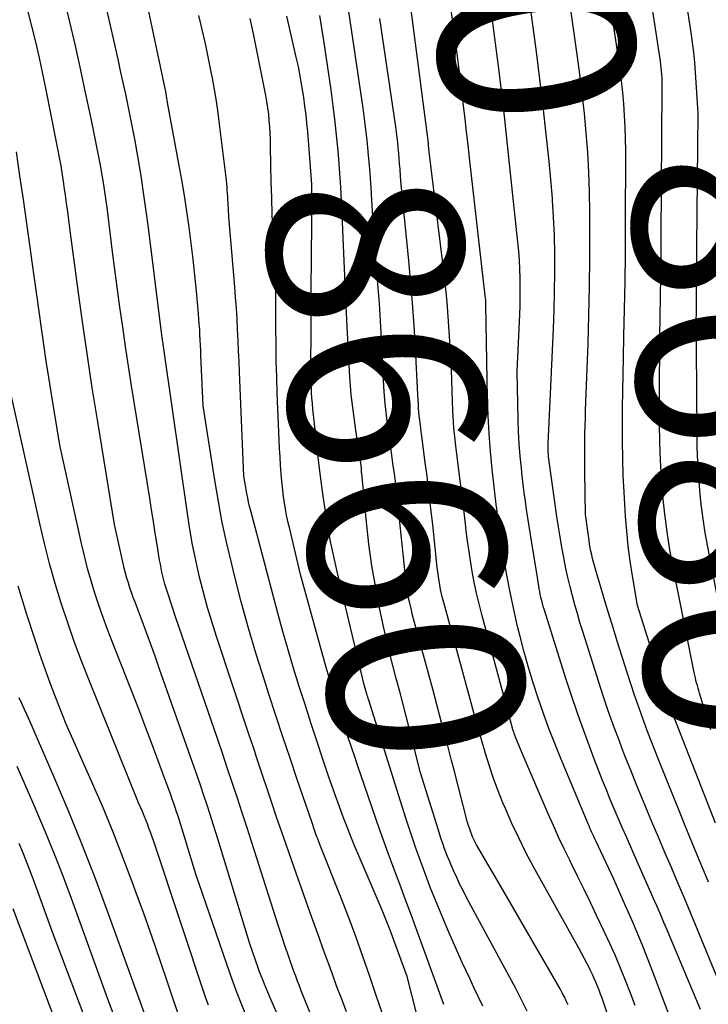
# Model space of a CAD drawing. Units: inches. Extents: x 2620160 to 2622581, y 1491083 to 1493913.
# Drawn here: x 2621524 to 2621575, y 1491321 to 1491394 of the extents above; entities that cross this region are included whole.
import ezdxf
from ezdxf.enums import TextEntityAlignment as Align

# ---------------------------------------------------------------- set-up
doc = ezdxf.new("R2010")
doc.units = ezdxf.units.IN
doc.header["$MEASUREMENT"] = 0
doc.layers.add('Tile_2735_13_SW_contour_2ft', color=182, linetype='Continuous')
doc.layers.add('Tile_2735_13_SW_contour_anno_2ft', color=119, linetype='Continuous')
doc.styles.add('Arial', font='arial.ttf')

msp = doc.modelspace()

# ---------------------------------------------------------------- linework, layer by layer
at = {"layer": 'Tile_2735_13_SW_contour_2ft'}
for points in [[(2621575.616, 1491334.718, 8674), (2621572.629, 1491342.396, 8674), (2621572.518, 1491342.683, 8674), (2621572.408, 1491342.972, 8674), (2621572.301, 1491343.26, 8674), (2621572.194, 1491343.549, 8674), (2621572.09, 1491343.839, 8674), (2621571.988, 1491344.129, 8674), (2621571.889, 1491344.421, 8674), (2621571.792, 1491344.713, 8674), (2621571.668, 1491345.093, 8674), (2621571.511, 1491345.576, 8674), (2621571.356, 1491346.059, 8674), (2621571.201, 1491346.543, 8674), (2621571.048, 1491347.027, 8674), (2621569.87, 1491350.76, 8674), (2621569.495, 1491352.95, 8674), (2621569.325, 1491354.048, 8674), (2621569.18, 1491355.148, 8674), (2621569.071, 1491356.253, 8674), (2621568.987, 1491357.36, 8674), (2621568.882, 1491359.131, 8674), (2621568.82, 1491360.374, 8674), (2621568.774, 1491361.618, 8674), (2621568.754, 1491362.862, 8674), (2621568.749, 1491364.107, 8674), (2621568.76, 1491365.352, 8674), (2621568.777, 1491366.596, 8674), (2621568.801, 1491367.841, 8674), (2621568.83, 1491369.086, 8674), (2621568.87, 1491370.63, 8674), (2621568.916, 1491372.646, 8674), (2621568.952, 1491374.663, 8674), (2621568.972, 1491376.68, 8674), (2621568.983, 1491378.697, 8674), (2621568.994, 1491384.353, 8674), (2621568.985, 1491385.21, 8674), (2621568.962, 1491386.066, 8674), (2621568.918, 1491386.921, 8674), (2621568.86, 1491387.776, 8674), (2621568.783, 1491388.629, 8674), (2621568.694, 1491389.481, 8674), (2621568.587, 1491390.331, 8674), (2621568.468, 1491391.18, 8674), (2621566.025, 1491407.414, 8674)], [(2621575.967, 1491350.348, 8678), (2621575.047, 1491355.088, 8678), (2621574.862, 1491356.126, 8678), (2621574.699, 1491357.167, 8678), (2621574.568, 1491358.213, 8678), (2621574.458, 1491359.262, 8678), (2621574.377, 1491360.313, 8678), (2621574.314, 1491361.365, 8678), (2621574.276, 1491362.419, 8678), (2621574.256, 1491363.473, 8678), (2621574.21, 1491369.744, 8678), (2621574.206, 1491370.687, 8678), (2621574.204, 1491371.63, 8678), (2621574.207, 1491372.572, 8678), (2621574.213, 1491373.515, 8678), (2621574.221, 1491374.458, 8678), (2621574.229, 1491375.401, 8678), (2621574.238, 1491376.344, 8678), (2621574.246, 1491377.287, 8678), (2621574.34, 1491387.11, 8678), (2621574.148, 1491390.1, 8678), (2621574.091, 1491390.838, 8678), (2621574.02, 1491391.575, 8678), (2621573.929, 1491392.309, 8678), (2621573.825, 1491393.043, 8678), (2621572.224, 1491403.296, 8678)], [(2621575.109, 1491330.359, 8672), (2621574.765, 1491331.187, 8672), (2621574.419, 1491332.015, 8672), (2621574.074, 1491332.844, 8672), (2621573.731, 1491333.673, 8672), (2621573.392, 1491334.503, 8672), (2621573.055, 1491335.335, 8672), (2621571.414, 1491339.414, 8672), (2621571.143, 1491340.096, 8672), (2621570.876, 1491340.779, 8672), (2621570.615, 1491341.464, 8672), (2621570.357, 1491342.151, 8672), (2621570.107, 1491342.84, 8672), (2621569.863, 1491343.531, 8672), (2621569.627, 1491344.225, 8672), (2621569.396, 1491344.922, 8672), (2621569.102, 1491345.828, 8672), (2621568.733, 1491346.981, 8672), (2621568.37, 1491348.134, 8672), (2621568.013, 1491349.29, 8672), (2621567.662, 1491350.448, 8672), (2621566.759, 1491353.456, 8672), (2621566.684, 1491353.716, 8672), (2621566.614, 1491353.977, 8672), (2621566.549, 1491354.24, 8672), (2621566.488, 1491354.503, 8672), (2621566.433, 1491354.768, 8672), (2621566.382, 1491355.033, 8672), (2621566.338, 1491355.3, 8672), (2621566.297, 1491355.567, 8672), (2621566.03, 1491357.48, 8672), (2621565.983, 1491360.598, 8672), (2621565.977, 1491361.171, 8672), (2621565.974, 1491361.743, 8672), (2621565.976, 1491362.316, 8672), (2621565.982, 1491362.889, 8672), (2621565.992, 1491363.462, 8672), (2621566.004, 1491364.034, 8672), (2621566.021, 1491364.607, 8672), (2621566.04, 1491365.179, 8672), (2621566.219, 1491370.081, 8672), (2621566.284, 1491372.189, 8672), (2621566.331, 1491374.298, 8672), (2621566.354, 1491376.407, 8672), (2621566.359, 1491378.516, 8672), (2621566.355, 1491379.826, 8672), (2621566.331, 1491381.28, 8672), (2621566.283, 1491382.732, 8672), (2621566.197, 1491384.183, 8672), (2621566.086, 1491385.633, 8672), (2621565.946, 1491387.081, 8672), (2621565.79, 1491388.527, 8672), (2621565.613, 1491389.971, 8672), (2621565.42, 1491391.412, 8672), (2621564.013, 1491401.361, 8672)], [(2621548.409, 1491320.797, 8648), (2621548.053, 1491321.716, 8648), (2621547.706, 1491322.639, 8648), (2621547.367, 1491323.564, 8648), (2621547.033, 1491324.492, 8648), (2621546.699, 1491325.419, 8648), (2621546.364, 1491326.347, 8648), (2621546.029, 1491327.274, 8648), (2621545.834, 1491327.814, 8648), (2621545.458, 1491328.861, 8648), (2621545.084, 1491329.909, 8648), (2621544.713, 1491330.958, 8648), (2621544.344, 1491332.008, 8648), (2621543.979, 1491333.059, 8648), (2621543.617, 1491334.111, 8648), (2621543.259, 1491335.165, 8648), (2621542.904, 1491336.22, 8648), (2621541.877, 1491339.293, 8648), (2621541.758, 1491339.648, 8648), (2621541.638, 1491340.003, 8648), (2621541.517, 1491340.357, 8648), (2621541.395, 1491340.712, 8648), (2621541.15, 1491341.42, 8648), (2621538.822, 1491348.473, 8648), (2621538.47, 1491349.588, 8648), (2621538.138, 1491350.708, 8648), (2621537.835, 1491351.836, 8648), (2621537.551, 1491352.971, 8648), (2621537.298, 1491354.112, 8648), (2621537.065, 1491355.257, 8648), (2621536.863, 1491356.408, 8648), (2621536.682, 1491357.562, 8648), (2621534.986, 1491369.373, 8648), (2621534.962, 1491369.54, 8648), (2621534.938, 1491369.707, 8648), (2621534.915, 1491369.874, 8648), (2621534.891, 1491370.041, 8648), (2621534.863, 1491370.237, 8648), (2621534.853, 1491370.306, 8648), (2621534.843, 1491370.375, 8648), (2621534.834, 1491370.444, 8648), (2621534.825, 1491370.513, 8648), (2621534.8, 1491370.71, 8648), (2621533.803, 1491378.643, 8648), (2621533.642, 1491379.86, 8648), (2621533.471, 1491381.076, 8648), (2621533.284, 1491382.289, 8648), (2621533.086, 1491383.5, 8648), (2621532.969, 1491384.186, 8648), (2621532.817, 1491385.052, 8648), (2621532.658, 1491385.918, 8648), (2621532.488, 1491386.781, 8648), (2621532.313, 1491387.644, 8648), (2621532.129, 1491388.505, 8648), (2621531.944, 1491389.365, 8648), (2621531.755, 1491390.225, 8648), (2621531.563, 1491391.084, 8648), (2621529.7, 1491399.33, 8648)], [(2621551.143, 1491320.451, 8650), (2621550.624, 1491321.92, 8650), (2621550.118, 1491323.395, 8650), (2621549.612, 1491324.87, 8650), (2621549.089, 1491326.338, 8650), (2621548.544, 1491327.798, 8650), (2621547.982, 1491329.252, 8650), (2621546.5, 1491333.002, 8650), (2621546.446, 1491333.14, 8650), (2621546.392, 1491333.279, 8650), (2621546.338, 1491333.417, 8650), (2621546.285, 1491333.556, 8650), (2621546.233, 1491333.695, 8650), (2621546.183, 1491333.835, 8650), (2621546.134, 1491333.975, 8650), (2621546.086, 1491334.116, 8650), (2621545.86, 1491334.8, 8650), (2621544.782, 1491337.938, 8650), (2621544.247, 1491339.509, 8650), (2621543.717, 1491341.081, 8650), (2621543.196, 1491342.657, 8650), (2621542.681, 1491344.234, 8650), (2621542.351, 1491345.25, 8650), (2621541.752, 1491347.169, 8650), (2621541.181, 1491349.096, 8650), (2621540.651, 1491351.034, 8650), (2621540.148, 1491352.981, 8650), (2621539.943, 1491353.816, 8650), (2621539.584, 1491355.355, 8650), (2621539.252, 1491356.899, 8650), (2621538.96, 1491358.451, 8650), (2621538.694, 1491360.009, 8650), (2621537.83, 1491365.49, 8650), (2621537.679, 1491369.22, 8650), (2621537.662, 1491369.603, 8650), (2621537.645, 1491369.986, 8650), (2621537.626, 1491370.369, 8650), (2621537.605, 1491370.752, 8650), (2621537.583, 1491371.135, 8650), (2621537.557, 1491371.517, 8650), (2621537.527, 1491371.9, 8650), (2621537.494, 1491372.281, 8650), (2621537.341, 1491373.969, 8650), (2621537.226, 1491375.147, 8650), (2621537.1, 1491376.324, 8650), (2621536.958, 1491377.499, 8650), (2621536.805, 1491378.672, 8650), (2621536.636, 1491379.844, 8650), (2621536.455, 1491381.013, 8650), (2621536.257, 1491382.18, 8650), (2621536.048, 1491383.345, 8650), (2621535.2, 1491387.89, 8650), (2621535.137, 1491388.364, 8650), (2621535.129, 1491388.416, 8650), (2621535.121, 1491388.468, 8650), (2621535.113, 1491388.521, 8650), (2621535.104, 1491388.572, 8650), (2621535.093, 1491388.63, 8650), (2621535.089, 1491388.654, 8650), (2621535.084, 1491388.676, 8650), (2621535.08, 1491388.7, 8650), (2621535.075, 1491388.723, 8650), (2621535.055, 1491388.816, 8650), (2621535.05, 1491388.839, 8650), (2621535.045, 1491388.862, 8650), (2621535.041, 1491388.885, 8650), (2621535.036, 1491388.908, 8650), (2621532.9, 1491399.029, 8650)], [(2621550.015, 1491384.246, 8660), (2621550.012, 1491384.288, 8660), (2621549.932, 1491385.084, 8660), (2621549.844, 1491385.879, 8660), (2621549.743, 1491386.673, 8660), (2621549.633, 1491387.465, 8660), (2621548.025, 1491398.444, 8660)], [(2621569.691, 1491321.255, 8664), (2621569.345, 1491322.18, 8664), (2621568.99, 1491323.102, 8664), (2621568.618, 1491324.017, 8664), (2621568.234, 1491324.926, 8664), (2621567.831, 1491325.827, 8664), (2621567.414, 1491326.723, 8664), (2621566.853, 1491327.897, 8664), (2621566.39, 1491328.863, 8664), (2621565.923, 1491329.827, 8664), (2621565.452, 1491330.789, 8664), (2621564.978, 1491331.75, 8664), (2621564.868, 1491331.972, 8664), (2621564.454, 1491332.824, 8664), (2621564.05, 1491333.68, 8664), (2621563.66, 1491334.543, 8664), (2621563.28, 1491335.41, 8664), (2621561.37, 1491339.87, 8664), (2621560.984, 1491340.769, 8664), (2621560.935, 1491340.886, 8664), (2621560.888, 1491341.004, 8664), (2621560.844, 1491341.123, 8664), (2621560.801, 1491341.243, 8664), (2621560.76, 1491341.364, 8664), (2621560.722, 1491341.485, 8664), (2621560.685, 1491341.607, 8664), (2621560.651, 1491341.729, 8664), (2621558.388, 1491350.109, 8664), (2621558.186, 1491350.897, 8664), (2621557.998, 1491351.689, 8664), (2621557.832, 1491352.485, 8664), (2621557.68, 1491353.284, 8664), (2621557.546, 1491354.087, 8664), (2621557.423, 1491354.891, 8664), (2621557.315, 1491355.698, 8664), (2621557.216, 1491356.505, 8664), (2621557.207, 1491356.586, 8664), (2621557.11, 1491357.435, 8664), (2621557.011, 1491358.283, 8664), (2621556.907, 1491359.132, 8664), (2621556.8, 1491359.98, 8664), (2621556.47, 1491362.56, 8664), (2621556.373, 1491363.428, 8664), (2621556.331, 1491363.862, 8664), (2621556.294, 1491364.297, 8664), (2621556.269, 1491364.733, 8664), (2621556.251, 1491365.169, 8664), (2621556.231, 1491365.844, 8664), (2621556.206, 1491366.617, 8664), (2621556.177, 1491367.39, 8664), (2621556.142, 1491368.164, 8664), (2621556.103, 1491368.937, 8664), (2621556.031, 1491370.279, 8664), (2621555.939, 1491371.721, 8664), (2621555.827, 1491373.162, 8664), (2621555.685, 1491374.6, 8664), (2621555.523, 1491376.037, 8664), (2621554.49, 1491384.44, 8664), (2621554.457, 1491384.758, 8664), (2621554.447, 1491384.875, 8664), (2621552.754, 1491397.976, 8664)], [(2621572.251, 1491320.421, 8666), (2621571.671, 1491321.983, 8666), (2621571.078, 1491323.539, 8666), (2621570.654, 1491324.633, 8666), (2621570.255, 1491325.636, 8666), (2621569.847, 1491326.636, 8666), (2621569.424, 1491327.629, 8666), (2621568.991, 1491328.618, 8666), (2621568.11, 1491330.59, 8666), (2621566.792, 1491333.401, 8666), (2621566.719, 1491333.558, 8666), (2621566.646, 1491333.716, 8666), (2621566.574, 1491333.874, 8666), (2621566.503, 1491334.032, 8666), (2621566.432, 1491334.19, 8666), (2621566.363, 1491334.349, 8666), (2621566.294, 1491334.509, 8666), (2621566.226, 1491334.668, 8666), (2621564.209, 1491339.493, 8666), (2621563.763, 1491340.592, 8666), (2621563.333, 1491341.696, 8666), (2621562.927, 1491342.809, 8666), (2621562.536, 1491343.929, 8666), (2621562.172, 1491345.057, 8666), (2621561.827, 1491346.19, 8666), (2621561.51, 1491347.332, 8666), (2621561.213, 1491348.48, 8666), (2621561.03, 1491349.226, 8666), (2621560.738, 1491350.486, 8666), (2621560.468, 1491351.749, 8666), (2621560.23, 1491353.019, 8666), (2621560.014, 1491354.293, 8666), (2621559.661, 1491356.55, 8666), (2621559.638, 1491356.699, 8666), (2621559.617, 1491356.849, 8666), (2621559.598, 1491356.999, 8666), (2621559.58, 1491357.149, 8666), (2621559.563, 1491357.299, 8666), (2621559.545, 1491357.449, 8666), (2621559.527, 1491357.599, 8666), (2621559.508, 1491357.75, 8666), (2621559.45, 1491358.21, 8666), (2621559.155, 1491360.824, 8666), (2621559.027, 1491362.132, 8666), (2621558.923, 1491363.442, 8666), (2621558.856, 1491364.754, 8666), (2621558.814, 1491366.067, 8666), (2621558.692, 1491372.927, 8666), (2621558.691, 1491372.977, 8666), (2621558.689, 1491373.028, 8666), (2621558.688, 1491373.077, 8666), (2621558.686, 1491373.128, 8666), (2621558.683, 1491373.178, 8666), (2621558.68, 1491373.228, 8666), (2621558.676, 1491373.278, 8666), (2621558.671, 1491373.327, 8666), (2621558.64, 1491373.61, 8666), (2621557.477, 1491383.792, 8666), (2621557.368, 1491384.751, 8666), (2621557.259, 1491385.711, 8666), (2621557.151, 1491386.671, 8666), (2621557.043, 1491387.631, 8666), (2621556.933, 1491388.59, 8666), (2621556.817, 1491389.549, 8666), (2621556.695, 1491390.507, 8666), (2621556.569, 1491391.464, 8666), (2621555.681, 1491397.992, 8666)], [(2621546.58, 1491318.61, 8646), (2621545.075, 1491322.344, 8646), (2621544.935, 1491322.699, 8646), (2621544.796, 1491323.054, 8646), (2621544.662, 1491323.412, 8646), (2621544.53, 1491323.77, 8646), (2621544.402, 1491324.129, 8646), (2621544.275, 1491324.489, 8646), (2621544.152, 1491324.85, 8646), (2621544.03, 1491325.212, 8646), (2621543.971, 1491325.389, 8646), (2621543.821, 1491325.84, 8646), (2621543.673, 1491326.291, 8646), (2621543.527, 1491326.743, 8646), (2621543.381, 1491327.195, 8646), (2621541.78, 1491332.2, 8646), (2621541.43, 1491333.289, 8646), (2621541.078, 1491334.378, 8646), (2621540.724, 1491335.466, 8646), (2621540.368, 1491336.553, 8646), (2621540.009, 1491337.639, 8646), (2621539.646, 1491338.724, 8646), (2621539.28, 1491339.808, 8646), (2621538.91, 1491340.89, 8646), (2621535.8, 1491349.94, 8646), (2621535.199, 1491351.766, 8646), (2621535.107, 1491352.055, 8646), (2621535.021, 1491352.346, 8646), (2621534.942, 1491352.638, 8646), (2621534.869, 1491352.932, 8646), (2621534.802, 1491353.228, 8646), (2621534.739, 1491353.525, 8646), (2621534.683, 1491353.823, 8646), (2621534.632, 1491354.121, 8646), (2621534.451, 1491355.241, 8646), (2621534.312, 1491356.1, 8646), (2621534.173, 1491356.959, 8646), (2621534.034, 1491357.818, 8646), (2621533.896, 1491358.678, 8646), (2621532.559, 1491366.971, 8646), (2621532.331, 1491368.421, 8646), (2621532.111, 1491369.873, 8646), (2621531.904, 1491371.326, 8646), (2621531.704, 1491372.781, 8646), (2621531.16, 1491376.87, 8646), (2621530.752, 1491380.134, 8646), (2621530.686, 1491380.636, 8646), (2621530.616, 1491381.137, 8646), (2621530.54, 1491381.638, 8646), (2621530.46, 1491382.138, 8646), (2621530.374, 1491382.637, 8646), (2621530.285, 1491383.135, 8646), (2621530.191, 1491383.633, 8646), (2621530.093, 1491384.13, 8646), (2621529.571, 1491386.711, 8646), (2621529.2, 1491388.495, 8646), (2621528.817, 1491390.277, 8646), (2621528.416, 1491392.055, 8646), (2621528.002, 1491393.83, 8646), (2621527.281, 1491396.857, 8646)], [(2621575.28, 1491341.6, 8676), (2621574.443, 1491344.305, 8676), (2621574.387, 1491344.492, 8676), (2621574.331, 1491344.68, 8676), (2621574.279, 1491344.869, 8676), (2621574.227, 1491345.058, 8676), (2621574.179, 1491345.248, 8676), (2621574.133, 1491345.438, 8676), (2621574.091, 1491345.629, 8676), (2621574.051, 1491345.821, 8676), (2621572.496, 1491353.572, 8676), (2621572.256, 1491354.881, 8676), (2621572.045, 1491356.194, 8676), (2621571.877, 1491357.513, 8676), (2621571.737, 1491358.837, 8676), (2621571.637, 1491360.164, 8676), (2621571.56, 1491361.493, 8676), (2621571.518, 1491362.823, 8676), (2621571.499, 1491364.154, 8676), (2621571.497, 1491366.173, 8676), (2621571.499, 1491367.65, 8676), (2621571.507, 1491369.126, 8676), (2621571.522, 1491370.602, 8676), (2621571.543, 1491372.078, 8676), (2621571.565, 1491373.554, 8676), (2621571.585, 1491375.03, 8676), (2621571.601, 1491376.507, 8676), (2621571.614, 1491377.983, 8676), (2621571.697, 1491388.974, 8676), (2621571.696, 1491389.219, 8676), (2621571.691, 1491389.464, 8676), (2621571.681, 1491389.709, 8676), (2621571.666, 1491389.953, 8676), (2621571.646, 1491390.197, 8676), (2621571.622, 1491390.441, 8676), (2621571.592, 1491390.684, 8676), (2621571.559, 1491390.927, 8676), (2621570.83, 1491395.77, 8676)], [(2621563.064, 1491386.218, 8670), (2621562.915, 1491387.58, 8670), (2621562.672, 1491389.606, 8670), (2621562.415, 1491391.63, 8670), (2621561.937, 1491395.255, 8670)], [(2621543.701, 1491319.759, 8644), (2621542.865, 1491321.659, 8644), (2621542.735, 1491321.955, 8644), (2621542.607, 1491322.251, 8644), (2621542.479, 1491322.547, 8644), (2621542.353, 1491322.844, 8644), (2621542.229, 1491323.142, 8644), (2621542.11, 1491323.442, 8644), (2621541.996, 1491323.744, 8644), (2621541.886, 1491324.047, 8644), (2621541.27, 1491325.8, 8644), (2621539.011, 1491333.236, 8644), (2621538.795, 1491333.94, 8644), (2621538.576, 1491334.644, 8644), (2621538.352, 1491335.346, 8644), (2621538.125, 1491336.047, 8644), (2621537.893, 1491336.747, 8644), (2621537.658, 1491337.446, 8644), (2621537.419, 1491338.143, 8644), (2621537.177, 1491338.839, 8644), (2621534.631, 1491346.081, 8644), (2621534.295, 1491347.025, 8644), (2621533.956, 1491347.967, 8644), (2621533.609, 1491348.907, 8644), (2621533.259, 1491349.846, 8644), (2621532.815, 1491351.02, 8644), (2621532.686, 1491351.371, 8644), (2621532.561, 1491351.724, 8644), (2621532.44, 1491352.078, 8644), (2621532.324, 1491352.434, 8644), (2621532.215, 1491352.791, 8644), (2621532.113, 1491353.151, 8644), (2621532.022, 1491353.513, 8644), (2621531.937, 1491353.878, 8644), (2621531.31, 1491356.74, 8644), (2621530.063, 1491364.328, 8644), (2621529.663, 1491366.839, 8644), (2621529.278, 1491369.353, 8644), (2621528.918, 1491371.869, 8644), (2621528.574, 1491374.389, 8644), (2621528.017, 1491378.609, 8644), (2621527.963, 1491379.02, 8644), (2621527.908, 1491379.431, 8644), (2621527.854, 1491379.842, 8644), (2621527.799, 1491380.252, 8644), (2621527.744, 1491380.663, 8644), (2621527.687, 1491381.073, 8644), (2621527.627, 1491381.484, 8644), (2621527.567, 1491381.893, 8644), (2621527.37, 1491383.2, 8644), (2621526.263, 1491388.825, 8644), (2621526.022, 1491390.004, 8644), (2621525.767, 1491391.179, 8644), (2621525.494, 1491392.349, 8644), (2621525.208, 1491393.517, 8644), (2621524.904, 1491394.681, 8644)], [(2621553.594, 1491320.606, 8652), (2621552.89, 1491323.39, 8652), (2621551.624, 1491326.815, 8652), (2621551.482, 1491327.19, 8652), (2621551.337, 1491327.563, 8652), (2621551.186, 1491327.934, 8652), (2621551.031, 1491328.303, 8652), (2621549.341, 1491332.252, 8652), (2621549.03, 1491332.992, 8652), (2621548.725, 1491333.733, 8652), (2621548.43, 1491334.479, 8652), (2621548.14, 1491335.227, 8652), (2621547.86, 1491335.979, 8652), (2621547.587, 1491336.733, 8652), (2621547.322, 1491337.491, 8652), (2621547.064, 1491338.25, 8652), (2621546.668, 1491339.437, 8652), (2621546.225, 1491340.776, 8652), (2621545.787, 1491342.117, 8652), (2621545.353, 1491343.459, 8652), (2621544.925, 1491344.802, 8652), (2621544.508, 1491346.149, 8652), (2621544.105, 1491347.5, 8652), (2621543.72, 1491348.857, 8652), (2621543.349, 1491350.217, 8652), (2621541.35, 1491357.746, 8652), (2621541.268, 1491358.069, 8652), (2621541.192, 1491358.392, 8652), (2621541.124, 1491358.718, 8652), (2621541.061, 1491359.044, 8652), (2621540.83, 1491360.32, 8652), (2621540.52, 1491367.974, 8652), (2621540.487, 1491368.762, 8652), (2621540.453, 1491369.55, 8652), (2621540.416, 1491370.338, 8652), (2621540.379, 1491371.126, 8652), (2621540.336, 1491371.914, 8652), (2621540.288, 1491372.701, 8652), (2621540.231, 1491373.488, 8652), (2621540.168, 1491374.275, 8652), (2621539.73, 1491379.45, 8652), (2621539.675, 1491380.474, 8652), (2621539.662, 1491380.71, 8652), (2621539.648, 1491380.945, 8652), (2621539.635, 1491381.18, 8652), (2621539.621, 1491381.415, 8652), (2621539.604, 1491381.65, 8652), (2621539.585, 1491381.885, 8652), (2621539.561, 1491382.119, 8652), (2621539.535, 1491382.353, 8652), (2621539.051, 1491386.277, 8652), (2621538.938, 1491387.131, 8652), (2621538.813, 1491387.982, 8652), (2621538.673, 1491388.831, 8652), (2621538.522, 1491389.679, 8652), (2621538.483, 1491389.888, 8652), (2621538.339, 1491390.629, 8652), (2621538.19, 1491391.369, 8652), (2621538.033, 1491392.107, 8652), (2621537.871, 1491392.844, 8652), (2621537.7, 1491393.579, 8652), (2621537.523, 1491394.312, 8652)], [(2621555.591, 1491321.341, 8654), (2621553.622, 1491326.738, 8654), (2621553.198, 1491327.893, 8654), (2621552.771, 1491329.048, 8654), (2621552.341, 1491330.202, 8654), (2621551.909, 1491331.354, 8654), (2621551.479, 1491332.508, 8654), (2621551.058, 1491333.665, 8654), (2621550.648, 1491334.826, 8654), (2621550.245, 1491335.989, 8654), (2621549.25, 1491338.906, 8654), (2621549.012, 1491339.612, 8654), (2621548.775, 1491340.318, 8654), (2621548.542, 1491341.025, 8654), (2621548.311, 1491341.734, 8654), (2621548.302, 1491341.76, 8654), (2621548.078, 1491342.456, 8654), (2621547.854, 1491343.152, 8654), (2621547.633, 1491343.848, 8654), (2621547.412, 1491344.545, 8654), (2621547.196, 1491345.243, 8654), (2621546.985, 1491345.943, 8654), (2621546.783, 1491346.645, 8654), (2621546.585, 1491347.349, 8654), (2621545.02, 1491353.06, 8654), (2621544.194, 1491356.514, 8654), (2621544.091, 1491356.969, 8654), (2621543.996, 1491357.426, 8654), (2621543.912, 1491357.885, 8654), (2621543.835, 1491358.345, 8654), (2621543.769, 1491358.807, 8654), (2621543.71, 1491359.27, 8654), (2621543.661, 1491359.734, 8654), (2621543.619, 1491360.199, 8654), (2621543.595, 1491360.5, 8654), (2621543.55, 1491361.117, 8654), (2621543.509, 1491361.733, 8654), (2621543.476, 1491362.35, 8654), (2621543.447, 1491362.968, 8654), (2621543.304, 1491366.425, 8654), (2621543.262, 1491367.627, 8654), (2621543.229, 1491368.829, 8654), (2621543.211, 1491370.032, 8654), (2621543.203, 1491371.234, 8654), (2621543.2, 1491373.64, 8654), (2621543.2, 1491373.759, 8654), (2621543.2, 1491373.818, 8654), (2621543.199, 1491373.877, 8654), (2621543.198, 1491373.937, 8654), (2621543.197, 1491373.996, 8654), (2621543.196, 1491374.023, 8654), (2621543.194, 1491374.096, 8654), (2621543.192, 1491374.169, 8654), (2621543.189, 1491374.242, 8654), (2621543.186, 1491374.315, 8654), (2621542.987, 1491378.459, 8654), (2621542.935, 1491379.654, 8654), (2621542.891, 1491380.849, 8654), (2621542.858, 1491382.045, 8654), (2621542.833, 1491383.241, 8654), (2621542.81, 1491384.7, 8654), (2621542.797, 1491385.166, 8654), (2621542.779, 1491385.632, 8654), (2621542.751, 1491386.098, 8654), (2621542.718, 1491386.563, 8654), (2621542.672, 1491387.027, 8654), (2621542.616, 1491387.49, 8654), (2621542.544, 1491387.95, 8654), (2621542.461, 1491388.409, 8654), (2621541.783, 1491391.842, 8654), (2621541.552, 1491392.96, 8654), (2621541.308, 1491394.074, 8654)], [(2621558.458, 1491321.209, 8656), (2621557.809, 1491322.581, 8656), (2621557.516, 1491323.196, 8656), (2621556.945, 1491324.42, 8656), (2621556.388, 1491325.652, 8656), (2621555.853, 1491326.892, 8656), (2621555.333, 1491328.14, 8656), (2621554.904, 1491329.192, 8656), (2621554.614, 1491329.92, 8656), (2621554.329, 1491330.649, 8656), (2621554.054, 1491331.382, 8656), (2621553.785, 1491332.118, 8656), (2621553.525, 1491332.857, 8656), (2621553.27, 1491333.598, 8656), (2621553.025, 1491334.341, 8656), (2621552.786, 1491335.087, 8656), (2621550.024, 1491343.865, 8656), (2621550.007, 1491343.919, 8656), (2621549.991, 1491343.972, 8656), (2621549.974, 1491344.026, 8656), (2621549.957, 1491344.079, 8656), (2621549.939, 1491344.134, 8656), (2621549.923, 1491344.186, 8656), (2621549.906, 1491344.239, 8656), (2621549.89, 1491344.291, 8656), (2621549.874, 1491344.343, 8656), (2621549.858, 1491344.395, 8656), (2621549.842, 1491344.448, 8656), (2621549.828, 1491344.5, 8656), (2621549.71, 1491344.92, 8656), (2621547.717, 1491353.283, 8656), (2621547.469, 1491354.385, 8656), (2621547.239, 1491355.49, 8656), (2621547.036, 1491356.6, 8656), (2621546.851, 1491357.714, 8656), (2621546.687, 1491358.832, 8656), (2621546.533, 1491359.95, 8656), (2621546.394, 1491361.071, 8656), (2621546.265, 1491362.193, 8656), (2621545.978, 1491364.845, 8656), (2621545.936, 1491365.257, 8656), (2621545.897, 1491365.669, 8656), (2621545.863, 1491366.082, 8656), (2621545.833, 1491366.494, 8656), (2621545.817, 1491366.738, 8656), (2621545.801, 1491367.03, 8656), (2621545.789, 1491367.321, 8656), (2621545.782, 1491367.613, 8656), (2621545.779, 1491367.906, 8656), (2621545.78, 1491368.49, 8656), (2621545.792, 1491370.957, 8656), (2621545.799, 1491372.191, 8656), (2621545.805, 1491373.424, 8656), (2621545.812, 1491374.657, 8656), (2621545.819, 1491375.891, 8656), (2621545.841, 1491379.603, 8656), (2621545.842, 1491379.796, 8656), (2621545.843, 1491379.989, 8656), (2621545.843, 1491380.182, 8656), (2621545.843, 1491380.375, 8656), (2621545.843, 1491380.412, 8656), (2621545.843, 1491380.586, 8656), (2621545.844, 1491380.76, 8656), (2621545.845, 1491380.934, 8656), (2621545.848, 1491381.109, 8656), (2621545.86, 1491381.85, 8656), (2621545.549, 1491385.712, 8656), (2621545.491, 1491386.346, 8656), (2621545.426, 1491386.98, 8656), (2621545.348, 1491387.612, 8656), (2621545.262, 1491388.243, 8656), (2621545.238, 1491388.408, 8656), (2621545.125, 1491389.12, 8656), (2621545, 1491389.829, 8656), (2621544.858, 1491390.535, 8656), (2621544.704, 1491391.238, 8656), (2621544.007, 1491394.243, 8656)], [(2621561.739, 1491320.85, 8658), (2621561.318, 1491321.687, 8658), (2621560.884, 1491322.517, 8658), (2621557.289, 1491329.188, 8658), (2621557.029, 1491329.686, 8658), (2621556.776, 1491330.187, 8658), (2621556.536, 1491330.695, 8658), (2621556.303, 1491331.207, 8658), (2621556.126, 1491331.608, 8658), (2621555.992, 1491331.923, 8658), (2621555.862, 1491332.241, 8658), (2621555.739, 1491332.561, 8658), (2621555.621, 1491332.883, 8658), (2621555.507, 1491333.206, 8658), (2621555.397, 1491333.531, 8658), (2621555.29, 1491333.857, 8658), (2621555.186, 1491334.184, 8658), (2621553.86, 1491338.43, 8658), (2621553.071, 1491341.558, 8658), (2621552.828, 1491342.515, 8658), (2621552.581, 1491343.471, 8658), (2621552.33, 1491344.426, 8658), (2621552.076, 1491345.38, 8658), (2621551.827, 1491346.335, 8658), (2621551.588, 1491347.293, 8658), (2621551.363, 1491348.254, 8658), (2621551.148, 1491349.218, 8658), (2621550.876, 1491350.481, 8658), (2621550.561, 1491352.082, 8658), (2621550.283, 1491353.689, 8658), (2621550.061, 1491355.305, 8658), (2621549.877, 1491356.927, 8658), (2621549.533, 1491360.517, 8658), (2621549.525, 1491360.595, 8658), (2621549.518, 1491360.673, 8658), (2621549.511, 1491360.751, 8658), (2621549.503, 1491360.829, 8658), (2621549.48, 1491361.09, 8658), (2621549.089, 1491363.7, 8658), (2621548.913, 1491365.008, 8658), (2621548.764, 1491366.317, 8658), (2621548.655, 1491367.631, 8658), (2621548.573, 1491368.947, 8658), (2621548.39, 1491372.82, 8658), (2621548.38, 1491372.957, 8658), (2621548.378, 1491372.98, 8658), (2621548.376, 1491373.003, 8658), (2621548.375, 1491373.026, 8658), (2621548.374, 1491373.049, 8658), (2621548.369, 1491373.118, 8658), (2621548.365, 1491373.175, 8658), (2621548.362, 1491373.232, 8658), (2621548.359, 1491373.29, 8658), (2621548.356, 1491373.347, 8658), (2621548.1, 1491379.613, 8658), (2621548.052, 1491380.629, 8658), (2621547.996, 1491381.644, 8658), (2621547.927, 1491382.659, 8658), (2621547.849, 1491383.673, 8658), (2621547.819, 1491384.043, 8658), (2621547.708, 1491385.24, 8658), (2621547.583, 1491386.436, 8658), (2621547.436, 1491387.63, 8658), (2621547.272, 1491388.821, 8658), (2621546.741, 1491392.452, 8658), (2621546.596, 1491393.376, 8658), (2621546.438, 1491394.298, 8658)], [(2621568.03, 1491319.5, 8662), (2621567.356, 1491321.493, 8662), (2621567.253, 1491321.791, 8662), (2621567.147, 1491322.088, 8662), (2621567.036, 1491322.383, 8662), (2621566.922, 1491322.678, 8662), (2621566.802, 1491322.97, 8662), (2621566.677, 1491323.26, 8662), (2621566.545, 1491323.546, 8662), (2621566.408, 1491323.83, 8662), (2621566.316, 1491324.015, 8662), (2621566.128, 1491324.388, 8662), (2621565.935, 1491324.76, 8662), (2621565.738, 1491325.129, 8662), (2621565.538, 1491325.496, 8662), (2621562.206, 1491331.5, 8662), (2621561.644, 1491332.553, 8662), (2621561.105, 1491333.617, 8662), (2621560.602, 1491334.698, 8662), (2621560.122, 1491335.79, 8662), (2621559.947, 1491336.206, 8662), (2621559.587, 1491337.104, 8662), (2621559.249, 1491338.01, 8662), (2621558.941, 1491338.927, 8662), (2621558.654, 1491339.851, 8662), (2621558.385, 1491340.782, 8662), (2621558.119, 1491341.713, 8662), (2621557.858, 1491342.645, 8662), (2621557.599, 1491343.579, 8662), (2621556.68, 1491346.93, 8662), (2621555.578, 1491350.984, 8662), (2621555.496, 1491351.304, 8662), (2621555.419, 1491351.624, 8662), (2621555.352, 1491351.947, 8662), (2621555.29, 1491352.271, 8662), (2621555.235, 1491352.596, 8662), (2621555.186, 1491352.922, 8662), (2621555.143, 1491353.249, 8662), (2621555.104, 1491353.576, 8662), (2621554.764, 1491356.725, 8662), (2621554.631, 1491357.919, 8662), (2621554.492, 1491359.112, 8662), (2621554.345, 1491360.303, 8662), (2621554.192, 1491361.494, 8662), (2621553.955, 1491363.295, 8662), (2621553.916, 1491363.585, 8662), (2621553.879, 1491363.876, 8662), (2621553.842, 1491364.167, 8662), (2621553.806, 1491364.458, 8662), (2621553.773, 1491364.749, 8662), (2621553.745, 1491365.04, 8662), (2621553.723, 1491365.333, 8662), (2621553.706, 1491365.625, 8662), (2621553.67, 1491366.35, 8662), (2621553.49, 1491369.73, 8662), (2621553.388, 1491371.42, 8662), (2621553.27, 1491373.108, 8662), (2621553.128, 1491374.794, 8662), (2621552.97, 1491376.479, 8662), (2621552.626, 1491379.88, 8662), (2621552.563, 1491380.523, 8662), (2621552.504, 1491381.166, 8662), (2621552.448, 1491381.81, 8662), (2621552.395, 1491382.454, 8662), (2621552.356, 1491382.956, 8662), (2621552.324, 1491383.349, 8662), (2621552.291, 1491383.742, 8662), (2621552.257, 1491384.135, 8662), (2621552.222, 1491384.528, 8662), (2621552.183, 1491384.92, 8662), (2621552.139, 1491385.312, 8662), (2621552.089, 1491385.702, 8662), (2621552.035, 1491386.093, 8662), (2621550.86, 1491394.09, 8662)], [(2621574.5, 1491320.96, 8668), (2621572.068, 1491326.77, 8668), (2621571.81, 1491327.382, 8668), (2621571.55, 1491327.993, 8668), (2621571.287, 1491328.602, 8668), (2621571.021, 1491329.21, 8668), (2621569.654, 1491332.321, 8668), (2621569.351, 1491333.011, 8668), (2621569.049, 1491333.7, 8668), (2621568.746, 1491334.39, 8668), (2621568.444, 1491335.08, 8668), (2621568.147, 1491335.771, 8668), (2621567.855, 1491336.465, 8668), (2621567.572, 1491337.163, 8668), (2621567.294, 1491337.863, 8668), (2621566.701, 1491339.389, 8668), (2621566.145, 1491340.859, 8668), (2621565.609, 1491342.336, 8668), (2621565.102, 1491343.824, 8668), (2621564.615, 1491345.318, 8668), (2621562.985, 1491350.489, 8668), (2621562.92, 1491350.703, 8668), (2621562.858, 1491350.919, 8668), (2621562.801, 1491351.136, 8668), (2621562.747, 1491351.353, 8668), (2621562.737, 1491351.395, 8668), (2621562.693, 1491351.594, 8668), (2621562.653, 1491351.792, 8668), (2621562.617, 1491351.992, 8668), (2621562.585, 1491352.192, 8668), (2621562.49, 1491352.84, 8668), (2621562.079, 1491355.403, 8668), (2621561.981, 1491356.017, 8668), (2621561.883, 1491356.632, 8668), (2621561.787, 1491357.246, 8668), (2621561.691, 1491357.861, 8668), (2621561.601, 1491358.476, 8668), (2621561.515, 1491359.093, 8668), (2621561.437, 1491359.71, 8668), (2621561.365, 1491360.328, 8668), (2621561.303, 1491360.891, 8668), (2621561.216, 1491361.793, 8668), (2621561.145, 1491362.695, 8668), (2621561.098, 1491363.598, 8668), (2621561.066, 1491364.503, 8668), (2621560.99, 1491368.06, 8668), (2621561.182, 1491372.237, 8668), (2621561.206, 1491372.907, 8668), (2621561.221, 1491373.576, 8668), (2621561.223, 1491374.246, 8668), (2621561.216, 1491374.916, 8668), (2621561.194, 1491375.586, 8668), (2621561.16, 1491376.255, 8668), (2621561.11, 1491376.922, 8668), (2621561.048, 1491377.589, 8668), (2621560.488, 1491382.896, 8668), (2621560.286, 1491384.769, 8668), (2621560.078, 1491386.642, 8668), (2621559.859, 1491388.514, 8668), (2621559.635, 1491390.385, 8668), (2621559.401, 1491392.255, 8668), (2621559.159, 1491394.124, 8668)], [(2621563.6, 1491380.646, 8670), (2621563.587, 1491380.834, 8670), (2621563.472, 1491382.21, 8670), (2621563.344, 1491383.522, 8670), (2621563.137, 1491385.552, 8670), (2621563.064, 1491386.218, 8670)], [(2621540.941, 1491320.685, 8642), (2621540.639, 1491321.423, 8642), (2621540.346, 1491322.165, 8642), (2621540.069, 1491322.913, 8642), (2621539.802, 1491323.664, 8642), (2621537.3, 1491330.94, 8642), (2621536.283, 1491334.28, 8642), (2621536.186, 1491334.596, 8642), (2621536.087, 1491334.912, 8642), (2621535.987, 1491335.227, 8642), (2621535.885, 1491335.542, 8642), (2621535.78, 1491335.856, 8642), (2621535.674, 1491336.169, 8642), (2621535.564, 1491336.481, 8642), (2621535.453, 1491336.793, 8642), (2621534.849, 1491338.45, 8642), (2621534.43, 1491339.588, 8642), (2621534.005, 1491340.723, 8642), (2621533.572, 1491341.856, 8642), (2621533.134, 1491342.987, 8642), (2621531.125, 1491348.108, 8642), (2621530.787, 1491348.995, 8642), (2621530.46, 1491349.887, 8642), (2621530.151, 1491350.784, 8642), (2621529.854, 1491351.686, 8642), (2621529.578, 1491352.594, 8642), (2621529.318, 1491353.507, 8642), (2621529.085, 1491354.426, 8642), (2621528.868, 1491355.35, 8642), (2621527.27, 1491362.61, 8642), (2621526.653, 1491366.365, 8642), (2621526.458, 1491367.582, 8642), (2621526.269, 1491368.801, 8642), (2621526.088, 1491370.021, 8642), (2621525.913, 1491371.242, 8642), (2621525.743, 1491372.464, 8642), (2621525.573, 1491373.686, 8642), (2621525.403, 1491374.908, 8642), (2621525.233, 1491376.13, 8642), (2621525.085, 1491377.203, 8642), (2621524.837, 1491378.962, 8642), (2621524.585, 1491380.719, 8642), (2621524.327, 1491382.475, 8642), (2621524.064, 1491384.231, 8642)], [(2621550.247, 1491381.241, 8660), (2621550.203, 1491381.896, 8660), (2621550.146, 1491382.694, 8660), (2621550.081, 1491383.491, 8660), (2621550.015, 1491384.246, 8660)], [(2621555.744, 1491340.91, 8660), (2621555.298, 1491342.602, 8660), (2621554.768, 1491344.589, 8660), (2621554.232, 1491346.575, 8660), (2621553.361, 1491349.784, 8660), (2621553.261, 1491350.165, 8660), (2621553.165, 1491350.547, 8660), (2621553.074, 1491350.931, 8660), (2621552.988, 1491351.315, 8660), (2621552.912, 1491351.702, 8660), (2621552.845, 1491352.09, 8660), (2621552.793, 1491352.48, 8660), (2621552.75, 1491352.871, 8660), (2621552.66, 1491353.87, 8660), (2621552.147, 1491358.776, 8660), (2621552.083, 1491359.354, 8660), (2621552.015, 1491359.931, 8660), (2621551.94, 1491360.508, 8660), (2621551.861, 1491361.084, 8660), (2621551.779, 1491361.659, 8660), (2621551.698, 1491362.235, 8660), (2621551.618, 1491362.811, 8660), (2621551.538, 1491363.387, 8660), (2621551.46, 1491363.954, 8660), (2621551.353, 1491364.815, 8660), (2621551.261, 1491365.677, 8660), (2621551.191, 1491366.541, 8660), (2621551.137, 1491367.407, 8660), (2621551.03, 1491369.59, 8660), (2621550.937, 1491371.323, 8660), (2621550.887, 1491372.19, 8660), (2621550.832, 1491373.056, 8660), (2621550.768, 1491373.922, 8660), (2621550.7, 1491374.787, 8660), (2621550.666, 1491375.185, 8660), (2621550.581, 1491376.25, 8660), (2621550.5, 1491377.314, 8660), (2621550.427, 1491378.38, 8660), (2621550.357, 1491379.445, 8660), (2621550.256, 1491381.098, 8660), (2621550.247, 1491381.241, 8660)], [(2621568.721, 1491340.261, 8670), (2621568.527, 1491340.764, 8670), (2621568.127, 1491341.847, 8670), (2621567.74, 1491342.935, 8670), (2621567.37, 1491344.028, 8670), (2621567.012, 1491345.126, 8670), (2621565.829, 1491348.857, 8670), (2621565.626, 1491349.513, 8670), (2621565.431, 1491350.17, 8670), (2621565.244, 1491350.83, 8670), (2621565.064, 1491351.492, 8670), (2621564.896, 1491352.157, 8670), (2621564.738, 1491352.824, 8670), (2621564.593, 1491353.494, 8670), (2621564.458, 1491354.166, 8670), (2621564.428, 1491354.322, 8670), (2621564.29, 1491355.075, 8670), (2621564.16, 1491355.829, 8670), (2621564.039, 1491356.585, 8670), (2621563.926, 1491357.342, 8670), (2621563.376, 1491361.213, 8670), (2621563.359, 1491361.339, 8670), (2621563.343, 1491361.464, 8670), (2621563.329, 1491361.589, 8670), (2621563.315, 1491361.715, 8670), (2621563.304, 1491361.841, 8670), (2621563.295, 1491361.967, 8670), (2621563.288, 1491362.093, 8670), (2621563.283, 1491362.219, 8670), (2621563.27, 1491362.71, 8670), (2621563.665, 1491371.175, 8670), (2621563.717, 1491372.555, 8670), (2621563.754, 1491373.935, 8670), (2621563.768, 1491375.316, 8670), (2621563.766, 1491376.697, 8670), (2621563.734, 1491378.078, 8670), (2621563.679, 1491379.457, 8670), (2621563.6, 1491380.646, 8670)], [(2621538.222, 1491321.283, 8640), (2621538.046, 1491321.8, 8640), (2621534.271, 1491333.125, 8640), (2621534.167, 1491333.433, 8640), (2621534.062, 1491333.741, 8640), (2621533.954, 1491334.048, 8640), (2621533.845, 1491334.354, 8640), (2621533.732, 1491334.659, 8640), (2621533.614, 1491334.962, 8640), (2621533.49, 1491335.263, 8640), (2621533.362, 1491335.561, 8640), (2621533.08, 1491336.2, 8640), (2621529.448, 1491345.195, 8640), (2621528.893, 1491346.617, 8640), (2621528.359, 1491348.046, 8640), (2621527.857, 1491349.487, 8640), (2621527.377, 1491350.935, 8640), (2621526.934, 1491352.395, 8640), (2621526.517, 1491353.863, 8640), (2621526.14, 1491355.341, 8640), (2621525.791, 1491356.826, 8640), (2621523.301, 1491368.083, 8640)], [(2621536.25, 1491319.914, 8638), (2621535.267, 1491322.836, 8638), (2621534.674, 1491324.574, 8638), (2621534.073, 1491326.309, 8638), (2621533.458, 1491328.039, 8638), (2621532.834, 1491329.767, 8638), (2621532.677, 1491330.197, 8638), (2621531.949, 1491332.129, 8638), (2621531.196, 1491334.051, 8638), (2621530.405, 1491335.958, 8638), (2621529.588, 1491337.855, 8638), (2621527.75, 1491342.01, 8638), (2621526.939, 1491344.071, 8638), (2621526.543, 1491345.105, 8638), (2621526.16, 1491346.143, 8638), (2621525.797, 1491347.189, 8638), (2621525.447, 1491348.239, 8638), (2621524.824, 1491350.169, 8638), (2621524.194, 1491352.194, 8638)], [(2621533.935, 1491319.522, 8636), (2621530.814, 1491328.15, 8636), (2621529.874, 1491330.676, 8636), (2621528.901, 1491333.188, 8636), (2621527.881, 1491335.682, 8636), (2621526.829, 1491338.163, 8636), (2621525.053, 1491342.241, 8636), (2621524.863, 1491342.673, 8636), (2621524.672, 1491343.104, 8636), (2621524.479, 1491343.535, 8636), (2621524.283, 1491343.965, 8636)], [(2621556.155, 1491339.341, 8660), (2621555.823, 1491340.613, 8660), (2621555.744, 1491340.91, 8660)], [(2621576.732, 1491320.825, 8670), (2621576.522, 1491321.379, 8670), (2621576.308, 1491321.931, 8670), (2621576.089, 1491322.481, 8670), (2621575.866, 1491323.03, 8670), (2621574.266, 1491326.908, 8670), (2621573.796, 1491328.04, 8670), (2621573.323, 1491329.172, 8670), (2621572.846, 1491330.302, 8670), (2621572.365, 1491331.43, 8670), (2621571.885, 1491332.558, 8670), (2621571.406, 1491333.687, 8670), (2621570.929, 1491334.817, 8670), (2621570.455, 1491335.948, 8670), (2621570.235, 1491336.474, 8670), (2621569.795, 1491337.542, 8670), (2621569.363, 1491338.612, 8670), (2621568.941, 1491339.687, 8670), (2621568.721, 1491340.261, 8670)], [(2621532.171, 1491318.169, 8634), (2621530.8, 1491321.73, 8634), (2621528.129, 1491329.148, 8634), (2621527.519, 1491330.794, 8634), (2621526.887, 1491332.432, 8634), (2621526.223, 1491334.056, 8634), (2621525.538, 1491335.673, 8634), (2621525.314, 1491336.19, 8634), (2621524.722, 1491337.54, 8634), (2621524.124, 1491338.888, 8634)], [(2621564.751, 1491321.31, 8660), (2621564.616, 1491321.611, 8660), (2621564.474, 1491321.908, 8660), (2621564.321, 1491322.2, 8660), (2621564.161, 1491322.487, 8660), (2621559.66, 1491330.25, 8660), (2621558.004, 1491333.113, 8660), (2621557.897, 1491333.309, 8660), (2621557.796, 1491333.507, 8660), (2621557.704, 1491333.71, 8660), (2621557.618, 1491333.915, 8660), (2621557.54, 1491334.125, 8660), (2621557.468, 1491334.335, 8660), (2621557.403, 1491334.549, 8660), (2621557.343, 1491334.764, 8660), (2621556.342, 1491338.623, 8660), (2621556.155, 1491339.341, 8660)], [(2621530.103, 1491317.762, 8632), (2621526.73, 1491326.66, 8632), (2621525.475, 1491330.142, 8632), (2621525.189, 1491330.914, 8632), (2621524.892, 1491331.682, 8632), (2621524.581, 1491332.444, 8632), (2621524.26, 1491333.202, 8632)], [(2621528.85, 1491315.085, 8630), (2621523.831, 1491328.393, 8630)]]:
    msp.add_polyline3d(points, dxfattribs=at)

# ---------------------------------------------------------------- texts
at = {"layer": 'Tile_2735_13_SW_contour_anno_2ft', "color": 18, "style": 'Arial'}
for s, rotation, p in [('8670', -81.90845, (2621560.116, 1491407.982)), ('8680', -88.52421, (2621577.197, 1491362.434)), ('8660', -82.21282, (2621552.038, 1491360.945))]:
    msp.add_text(s, height=14.4, rotation=rotation, dxfattribs=at).set_placement(p, align=Align.MIDDLE_CENTER)

doc.saveas('drawing.dxf')
